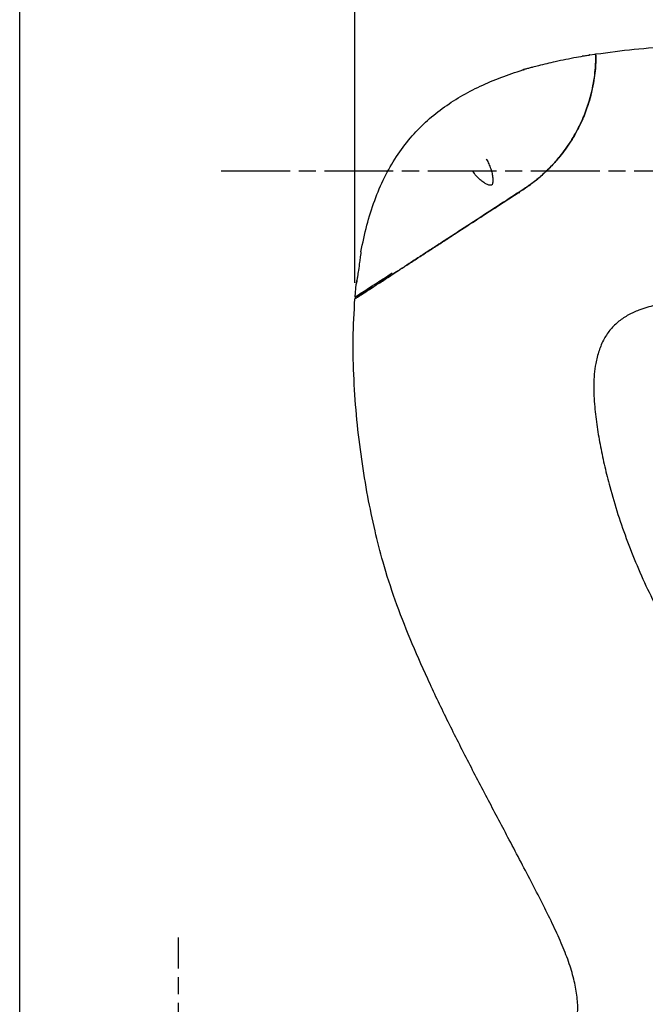
# Model space of a CAD drawing. Units: millimetres. Extents: x 10778 to 41456, y 3959 to 8223.
# Drawn here: x 19107 to 19379, y 5777 to 6206 of the extents above; entities that cross this region are included whole.
import ezdxf

# ---------------------------------------------------------------- set-up
doc = ezdxf.new("R2010")
doc.units = ezdxf.units.MM
doc.header["$LTSCALE"] = 0.5
doc.linetypes.add('AM_ISO08W050', pattern=[18, 12, -1.5, 3, -1.5])
for name, color, linetype, lineweight in [('AM_5', 3, 'Continuous', 25), ('AM_7', 4, 'AM_ISO08W050', 25), ('LineThick', 7, 'Continuous', 30)]:
    doc.layers.add(name, color=color, linetype=linetype, lineweight=lineweight)
doc.styles.add('HHI_Dims', font='simplex.shx', dxfattribs={"width": 0.8, "bigfont": 'whgtxt.shx'})
doc.dimstyles.new('HHI_Standard$0', dxfattribs={"dimtxt": 2.8, "dimasz": 2.5, "dimexe": 1, "dimexo": 1, "dimgap": 1.5, "dimtad": 1, "dimdsep": 46, "dimtxsty": 'HHI_Dims', "dimcen": 0, "dimclrd": 1, "dimclre": 1, "dimclrt": 1, "dimadec": 0, "dimazin": 2, "dimtp": 0.1, "dimtm": 0.1, "dimtfac": 0.65, "dimtmove": 0, "dimatfit": 3, "dimldrblk": 'OPEN30', "dimfxl": 1, "dimlwd": -1, "dimlwe": -1, "dimarcsym": 1})

# ---------------------------------------------------------------- blocks, each defined once
blk = doc.blocks.new('*D86')
at = {"layer": 'AM_5', "color": 1, "transparency": 16777216}
for p, q in [((19106.57, 5578.94), (19106.57, 6680.74)), ((19599.5, 6148.45), (19599.5, 6680.74)), ((19124.07, 6673.74), (19582, 6673.74))]:
    blk.add_line(p, q, dxfattribs=at)
for points in [[(19124.07, 6676.65), (19124.07, 6670.82), (19106.57, 6673.74)], [(19582, 6676.65), (19582, 6670.82), (19599.5, 6673.74)]]:
    blk.add_solid(points, dxfattribs=at)
at = {"layer": 'Defpoints', "color": 0, "transparency": 16777216}
for p in [(19599.5, 6673.74), (19599.5, 6141.45), (19106.57, 5571.94)]:
    blk.add_point(p, dxfattribs=at)
at = {"layer": 'AM_5', "color": 1, "transparency": 16777216, "insert": (19353.03, 6694.04), "char_height": 19.6, "attachment_point": 5, "style": 'HHI_Dims'}
blk.add_mtext('492.92', dxfattribs=at)
blk = doc.blocks.new('_Open30')
at = {"color": 0, "linetype": 'ByBlock', "lineweight": -2}
for p, q in [((-1, 0.268), (0, 0)), ((0, 0), (-1, -0.268)), ((0, 0), (-1, 0))]:
    blk.add_line(p, q, dxfattribs=at)
blk = doc.blocks.new('*D88')
at = {"layer": 'AM_5', "color": 1, "transparency": 16777216}
for p, q in [((19252.74, 6091.57), (19252.74, 6537.21)), ((19599.5, 6148.45), (19599.5, 6537.21)), ((19270.24, 6530.21), (19582, 6530.21))]:
    blk.add_line(p, q, dxfattribs=at)
for points in [[(19270.24, 6533.12), (19270.24, 6527.29), (19252.74, 6530.21)], [(19582, 6533.12), (19582, 6527.29), (19599.5, 6530.21)]]:
    blk.add_solid(points, dxfattribs=at)
at = {"layer": 'Defpoints', "color": 0, "transparency": 16777216}
for p in [(19599.5, 6530.21), (19599.5, 6141.45), (19252.74, 6084.57)]:
    blk.add_point(p, dxfattribs=at)
at = {"layer": 'AM_5', "color": 1, "transparency": 16777216, "insert": (19426.12, 6550.51), "char_height": 19.6, "attachment_point": 5, "style": 'HHI_Dims'}
blk.add_mtext('346.76', dxfattribs=at)
blk = doc.blocks.new('*D91')
at = {"layer": 'AM_5', "color": 1, "transparency": 16777216}
for p, q in [((19547.51, 5891.74), (19547.51, 5235.82)), ((19175.76, 5380.7), (19175.76, 5235.82)), ((19193.26, 5242.82), (19530.01, 5242.82))]:
    blk.add_line(p, q, dxfattribs=at)
for points in [[(19193.26, 5245.73), (19193.26, 5239.9), (19175.76, 5242.82)], [(19530.01, 5245.73), (19530.01, 5239.9), (19547.51, 5242.82)]]:
    blk.add_solid(points, dxfattribs=at)
at = {"layer": 'Defpoints', "color": 0, "transparency": 16777216}
for p in [(19547.51, 5898.74), (19175.76, 5387.7), (19547.51, 5242.82)]:
    blk.add_point(p, dxfattribs=at)
at = {"layer": 'AM_5', "color": 1, "transparency": 16777216, "insert": (19361.63, 5263.12), "char_height": 19.6, "attachment_point": 5, "style": 'HHI_Dims'}
blk.add_mtext('371.75', dxfattribs=at)
blk = doc.blocks.new('A$C153C4387')
at = {"color": 7, "linetype": 'Continuous', "lineweight": 25}
for p, q in [((280.09, 781.67), (279.21, 781.67)), ((282.48, 782.2), (284.6, 782.53)), ((285.06, 782.12), (285.06, 782.59)), ((282.96, 764.32), (282.75, 764.32)), ((282.96, 765.81), (282.96, 765.25)), ((282.96, 765.81), (282.96, 765.81)), ((281.32, 760.13), (281.32, 759.62)), ((281.67, 760.63), (281.92, 760.68)), ((280.26, 756.72), (280.26, 756.72)), ((278.81, 753.28), (278.81, 753.28)), ((270.96, 739.98), (271.01, 739.98)), ((264.74, 732.86), (264.74, 732.86)), ((255.67, 725.37), (255.77, 725.37)), ((255.67, 725.26), (255.77, 725.26)), ((258.86, 727.31), (258.86, 727.57)), ((251.36, 722.23), (251.87, 722.23)), ((253.27, 723.47), (253.27, 723.31)), ((254.97, 724.67), (254.97, 724.67)), ((255.67, 725.17), (255.67, 725.17)), ((180.59, 682.37), (180.57, 682.26)), ((180.04, 676.68), (180.57, 682.26))]:
    blk.add_line(p, q, dxfattribs=at)
for centre, radius, start, end in [((279.21, 781.52), 0.15, 90, 180), ((282.56, 781.71), 0.5, 98.9404, 138.3033), ((284.66, 782.13), 0.4, 0, 98.5194), ((180.44, 676.65), 0.4, 175.3506, 303)]:
    blk.add_arc(centre, radius, start, end, dxfattribs=at)
for points, knots in [([(285.06, 782.59), (290.61, 783.33), (301.71, 784.8), (318.38, 786.05), (335.02, 787.08), (346.09, 787.18), (351.63, 787.23)], [0, 0, 0, 0, 0.251454, 0.502831, 0.751037, 1, 1, 1, 1]), ([(285.06, 782.12), (285.06, 782.01), (285.06, 781.8), (285.04, 780.47), (284.97, 778.13), (284.68, 774.53), (284.06, 769.99), (283.12, 765.54), (281.99, 761.54), (280.9, 758.26), (279.56, 754.84), (277.98, 751.36), (276.17, 747.91), (274.14, 744.51), (271.86, 741.14), (269.11, 737.55), (265.83, 733.83), (261.96, 730.07), (257.76, 726.53), (254.71, 724.46), (253.18, 723.41)], [0, 0, 0, 0, 0.061921, 0.124669, 0.204613, 0.286498, 0.362432, 0.440306, 0.481712, 0.523462, 0.566308, 0.609536, 0.650918, 0.692609, 0.735192, 0.778051, 0.832445, 0.887291, 0.943439, 1, 1, 1, 1]), ([(253.18, 723.41), (254.66, 724.42), (257.63, 726.44), (261.8, 729.93), (265.76, 733.75), (269.99, 738.55), (273.44, 743.34), (276.18, 747.92), (278, 751.4), (279.57, 754.86), (280.9, 758.26), (282.02, 761.61), (283.15, 765.67), (284.09, 770.2), (284.71, 774.76), (284.98, 778.43), (285.05, 780.94), (285.06, 781.75), (285.06, 782.12)], [0, 0, 0, 0, 0.057813, 0.11602, 0.175539, 0.235561, 0.323637, 0.368728, 0.414167, 0.458121, 0.502439, 0.547921, 0.593813, 0.674486, 0.75728, 0.842381, 0.929572, 1, 1, 1, 1]), ([(281.48, 781.9), (281.15, 781.85), (279.5, 781.58), (274.76, 780.77), (270.38, 779.85), (267.3, 779.21)], [0, 0, 0, 0, 0.0692931, 0.3464725, 1, 1, 1, 1]), ([(282.35, 782.08), (282.35, 782.08), (282.34, 782.08), (282.3, 782.06), (282.2, 782.04), (282, 781.99), (281.74, 781.94), (281.55, 781.91), (281.48, 781.9)], [0, 0, 0, 0, 0.048676, 0.152949, 0.321451, 0.548986, 0.818593, 1, 1, 1, 1]), ([(267.3, 779.21), (266.08, 778.93), (263.63, 778.38), (260.39, 777.58), (257.85, 776.93), (255.99, 776.43), (254.69, 776.07), (253.82, 775.83), (253.39, 775.71), (253.2, 775.65), (253.19, 775.65), (253.18, 775.65)], [0, 0, 0, 0, 0.239598, 0.480185, 0.639008, 0.749893, 0.859714, 0.91629, 0.956687, 0.982643, 1, 1, 1, 1]), ([(284.87, 777.07), (284.88, 777.08), (284.88, 777.09), (284.85, 776.74), (284.81, 776.26), (284.78, 775.93), (284.78, 775.86)], [0, 0, 0, 0, 0.19948, 0.555602, 0.911406, 1, 1, 1, 1]), ([(284.88, 777.09), (284.88, 777.1), (284.88, 777.12), (284.88, 777.1), (284.88, 777.08)], [0, 0, 0, 0, 0.422096, 1, 1, 1, 1]), ([(182.6, 696.39), (183.4, 700.25), (184.95, 707.82), (188.38, 718.67), (192.65, 728.73), (197.88, 737.88), (203.9, 745.95), (210.65, 752.96), (218.01, 758.97), (226.02, 764.2), (234.61, 768.69), (243.69, 772.56), (249.99, 774.61), (253.18, 775.65)], [0, 0, 0, 0, 0.104859, 0.205608, 0.302198, 0.395094, 0.485374, 0.569475, 0.653329, 0.737819, 0.823559, 0.910906, 1, 1, 1, 1]), ([(253.18, 775.65), (253.2, 775.65), (253.23, 775.66), (253.51, 775.74), (253.8, 775.82), (253.95, 775.87)], [0, 0, 0, 0, 0.269972, 0.602883, 1, 1, 1, 1]), ([(237.26, 736.79), (237.31, 736.71), (237.74, 736.09), (238.4, 734.68), (239.21, 732.66), (239.81, 730.61), (240.11, 728.8), (240.18, 727.37), (240.09, 726.4), (239.9, 725.83), (239.7, 725.54), (239.52, 725.41), (239.29, 725.34), (238.87, 725.33), (238.2, 725.49), (237.25, 725.9), (235.97, 726.66), (235.11, 727.38), (234.6, 727.81)], [0, 0, 0, 0, 0.017382, 0.139981, 0.272056, 0.39455, 0.500555, 0.577173, 0.627053, 0.658147, 0.672396, 0.681997, 0.692847, 0.712603, 0.750498, 0.808321, 0.885965, 1, 1, 1, 1]), ([(234.6, 727.81), (234.29, 728.09), (233.39, 728.92), (232.3, 730.1), (231.68, 731.06), (231.48, 731.37)], [0, 0, 0, 0, 0.259529, 0.762237, 1, 1, 1, 1]), ([(179.98, 675.87), (180.08, 675.94), (180.29, 676.07), (181.95, 677.15), (184.55, 678.84), (188.07, 681.13), (192.45, 683.97), (197.03, 686.95), (201.51, 689.86), (205.71, 692.58), (210.12, 695.45), (214.67, 698.4), (219.32, 701.42), (225.61, 705.51), (233.64, 710.72), (243.37, 717.04), (249.91, 721.29), (253.18, 723.41)], [0, 0, 0, 0, 0.064247, 0.130459, 0.194689, 0.260671, 0.327382, 0.395592, 0.444207, 0.493213, 0.543253, 0.593569, 0.643577, 0.693741, 0.794822, 0.89733, 1, 1, 1, 1]), ([(253.18, 723.41), (250, 721.34), (243.62, 717.21), (235.12, 711.68), (227.68, 706.85), (221.31, 702.72), (215.63, 699.03), (210.65, 695.79), (206.31, 692.97), (202.1, 690.24), (197.61, 687.33), (193.03, 684.35), (188.73, 681.56), (185.21, 679.27), (182.65, 677.61), (180.98, 676.52), (180.77, 676.39), (180.66, 676.32)], [0, 0, 0, 0, 0.100952, 0.201887, 0.270059, 0.33826, 0.406354, 0.455355, 0.504346, 0.554559, 0.60476, 0.671454, 0.739554, 0.803758, 0.869654, 0.933849, 1, 1, 1, 1]), ([(182.6, 696.39), (182.6, 696.34), (182.59, 696.25), (182.49, 695.49), (182.31, 694.05), (181.98, 691.55), (181.56, 688.54), (181.2, 686.2), (180.95, 684.59), (180.77, 683.49), (180.63, 682.62), (180.57, 682.29), (180.57, 682.26), (180.57, 682.26)], [0, 0, 0, 0, 0.064108, 0.127637, 0.222422, 0.364471, 0.553685, 0.700506, 0.744843, 0.838689, 0.914409, 0.975305, 1, 1, 1, 1]), ([(180.3, 676.85), (180.36, 676.89), (180.55, 677.01), (182.03, 677.96), (184.59, 679.62), (188.13, 681.9), (192.05, 684.43), (195.01, 686.35), (196.29, 687.17)], [0, 0, 0, 0, 0.095884, 0.286885, 0.472146, 0.662442, 0.854724, 1, 1, 1, 1]), ([(180.65, 682.76), (180.67, 682.85), (180.71, 683.1), (180.78, 683.56), (180.83, 683.85)], [0, 0, 0, 0, 0.371675, 1, 1, 1, 1]), ([(235.49, 336.24), (238.25, 336.37), (243.44, 336.63), (250.73, 337.67), (257.11, 339.33), (262.64, 341.75), (267.3, 344.91), (271.3, 348.8), (274.45, 353.51), (276.48, 359.06), (277.3, 365.12), (277.01, 371.67), (275.71, 378.71), (273.48, 386.25), (270.38, 394.27), (266.53, 402.74), (262.13, 411.61), (257.38, 420.85), (252.4, 430.38), (245.97, 442.55), (238.12, 457.37), (229, 474.83), (220.1, 492.45), (211.7, 510.01), (204.08, 527.32), (197.47, 544.27), (192.39, 560.03), (188.54, 575.15), (185.44, 590.11), (182.79, 606.22), (180.73, 623.2), (179.45, 640.69), (179, 658.32), (179.65, 670.05), (179.98, 675.87)], [0, 0, 0, 0, 0.0214034, 0.0402373, 0.0569944, 0.0723155, 0.0867777, 0.1003713, 0.1153872, 0.1302498, 0.1457485, 0.162484, 0.1808533, 0.2010886, 0.2233037, 0.2474386, 0.2731671, 0.3000705, 0.3279068, 0.3564861, 0.4067396, 0.457883, 0.5091121, 0.5596784, 0.6087513, 0.6556567, 0.7005873, 0.7369717, 0.7764987, 0.8189702, 0.8634421, 0.9090043, 0.9547924, 1, 1, 1, 1]), ([(351.71, 676.17), (348.9, 676.18), (343.29, 676.2), (334.85, 675.98), (326.41, 675.43), (318.38, 674.54), (310.77, 673.16), (304.47, 671.33), (299.19, 668.95), (295.01, 666.23), (291.37, 662.71), (288.41, 658.35), (286.26, 653.25), (284.95, 648.04), (284.26, 643.04), (284, 636.74), (284.43, 629.06), (285.53, 620.06), (287.02, 611.35), (288.87, 602.67), (291.35, 592.84), (294.6, 581.9), (298.79, 569.92), (303.54, 558.09), (308.84, 546.52), (314.64, 535.23), (322.69, 520.41), (332.85, 501.94), (344.8, 479.64), (356.28, 457.11), (365.38, 438.11), (372.44, 422.8), (377.43, 411.73), (381.84, 400.95), (385.47, 390.36), (388.4, 379.49), (389.81, 372.09), (390.52, 368.39)], [0, 0, 0, 0, 0.0220733, 0.0441573, 0.0663123, 0.0885152, 0.1076746, 0.127026, 0.1399116, 0.1530796, 0.1660009, 0.1794543, 0.1941919, 0.2093342, 0.2215179, 0.23381, 0.2588316, 0.2819037, 0.3050379, 0.3283108, 0.3516163, 0.3847401, 0.4179399, 0.4513612, 0.4848557, 0.5179754, 0.5511193, 0.6174233, 0.6836705, 0.749939, 0.8161711, 0.8493016, 0.8824378, 0.9115835, 0.940807, 0.970345, 1, 1, 1, 1])]:
    blk.add_open_spline(points, degree=3, knots=knots, dxfattribs=at)

msp = doc.modelspace()

# ---------------------------------------------------------------- linework, layer by layer
at = {"layer": 'AM_7', "ltscale": 5}
for p, q in [((19194.487, 6140.318), (19652.151, 6140.318)), ((19175.759, 5387.699), (19175.759, 5806.179))]:
    msp.add_line(p, q, dxfattribs=at)

# ---------------------------------------------------------------- block references
at = {"layer": 'LineThick'}
msp.add_blockref('A$C153C4387', (19072.759, 5408.699), dxfattribs=at)

# ---------------------------------------------------------------- dimensions: what is measured, and where the dimension line sits
at = {"layer": 'AM_5'}
for base, p1, p2, override, picture, middle in [((19599.497, 6673.736), (19106.573, 5571.944), (19599.497, 6141.451), {"dimscale": 7}, '*D86', (19353.035, 6694.036)), ((19599.497, 6530.208), (19252.739, 6084.573), (19599.497, 6141.451), {"dimscale": 7}, '*D88', (19426.118, 6550.508)), ((19547.509, 5242.816), (19175.759, 5387.699), (19547.509, 5898.744), {"dimscale": 7, "dimadec": 2}, '*D91', (19361.634, 5263.116))]:
    dim = msp.add_linear_dim(base=base, p1=p1, p2=p2, dimstyle='HHI_Standard$0', override=override, dxfattribs=at)
    dim.commit()
    dim.dimension.update_dxf_attribs({"geometry": picture, "text_midpoint": middle})

doc.saveas('drawing.dxf')
